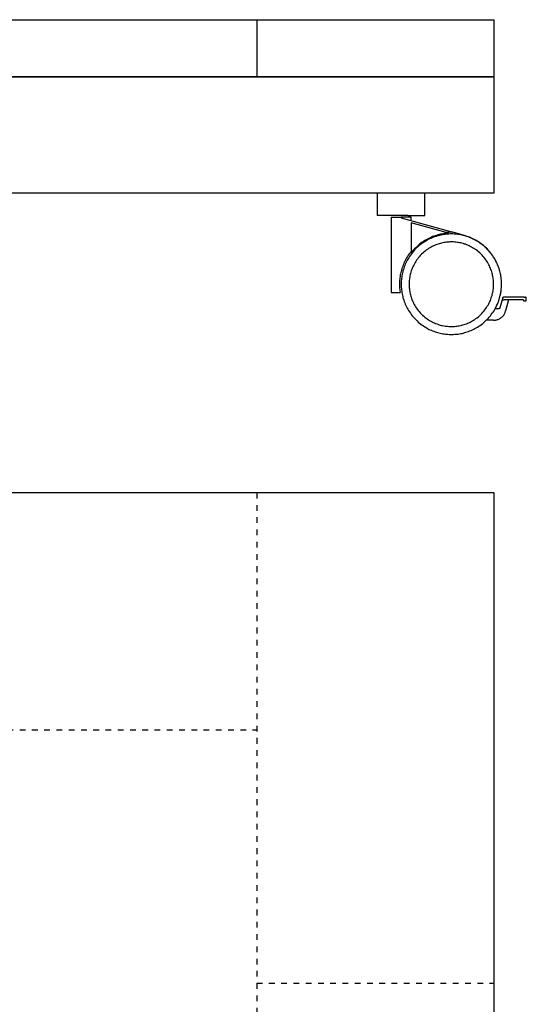
# Model space of a CAD drawing. Units: inches. Extents: x 7784 to 27489, y 18144 to 24147.
# Drawn here: x 22786 to 23406, y 19348 to 20553 of the extents above; entities that cross this region are included whole.
import ezdxf

# ---------------------------------------------------------------- set-up
doc = ezdxf.new("R2010")
doc.units = ezdxf.units.IN
doc.linetypes.add('DASHED', pattern=[15, 7, -8])
doc.layers.add('1', color=7, linetype='Continuous')
doc.layers.add('VOLLE_LIJNEN', color=7, linetype='Continuous')

msp = doc.modelspace()

# ---------------------------------------------------------------- linework, layer by layer
at = {"layer": '1', "color": 7, "linetype": 'Continuous'}
for p, q in [((22166.2, 20552.9), (23366.2, 20552.9)), ((23366.2, 20552.9), (23366.2, 20482.9)), ((23366.2, 20482.9), (22166.2, 20482.9)), ((22166.2, 20482.9), (23366.2, 20482.9)), ((23366.2, 20482.9), (23366.2, 20340.7)), ((23366.2, 20340.7), (22166.2, 20340.7)), ((23366.2, 19974.2), (22166.2, 19974.2)), ((23366.2, 19974.2), (23366.2, 18774.2))]:
    msp.add_line(p, q, dxfattribs=at)
at = {"layer": '1', "color": 1, "linetype": 'Continuous'}
msp.add_line((23076.2, 20552.9), (23076.2, 20482.9), dxfattribs=at)
at = {"layer": '1', "color": 7, "linetype": 'DASHED'}
for p, q in [((23076.2, 19974.2), (23076.2, 18774.2)), ((22456.2, 19684.2), (23076.2, 19684.2)), ((23076.2, 19374.2), (23366.2, 19374.2))]:
    msp.add_line(p, q, dxfattribs=at)
at = {"layer": 'VOLLE_LIJNEN', "color": 5, "linetype": 'Continuous'}
for p, q in [((23223.8, 20313.3), (23223.8, 20340.7)), ((23282.1, 20313.3), (23282.1, 20340.7)), ((23261.7, 20313.3), (23223.8, 20313.3)), ((23240.6, 20311.3), (23240.6, 20219)), ((23253, 20310.6), (23316.2, 20292.8)), ((23265.2, 20307.1), (23265.2, 20311.3)), ((23307.9, 20292.5), (23265.2, 20304.5)), ((23265.2, 20304.5), (23265.2, 20269.5)), ((23310.7, 20291.7), (23307.9, 20292.5)), ((23331.6, 20288.3), (23316.2, 20292.8)), ((23265.2, 20267.9), (23265.2, 20269.5)), ((23240.6, 20219), (23251.7, 20219)), ((23377.2, 20212.8), (23376.5, 20210)), ((23403.5, 20213.5), (23379.8, 20213.5)), ((23406.1, 20210.2), (23406.1, 20212.5)), ((23376.5, 20210), (23373.9, 20200.4)), ((23402.5, 20210), (23379.1, 20210)), ((23384.4, 20210), (23380.8, 20196.7)), ((23368.1, 20199.6), (23372.9, 20199.6)), ((23366, 20185.3), (23357.2, 20185.3))]:
    msp.add_line(p, q, dxfattribs=at)
for points in [[(23240.6, 20311.3), (23240.7, 20311.3), (23240.8, 20311.3), (23241, 20311.3), (23241.2, 20311.3), (23241.5, 20311.3), (23241.9, 20311.3), (23242.4, 20311.3), (23243, 20311.3), (23243.6, 20311.3), (23244.3, 20311.3), (23245.2, 20311.3), (23246.1, 20311.3), (23247.2, 20311.3), (23248.3, 20311.3), (23249.4, 20311.3), (23250.1, 20311.3), (23250.8, 20311.3), (23251.4, 20311.3), (23252, 20311.3), (23252.5, 20311.3), (23253, 20311.3)], [(23240.6, 20311.3), (23240.7, 20311.3), (23240.8, 20311.3), (23241, 20311.3), (23241.2, 20311.3), (23241.6, 20311.3), (23241.9, 20311.3), (23242.3, 20311.3), (23242.8, 20311.3), (23242.9, 20311.3), (23243.2, 20311.3), (23243.4, 20311.3), (23243.8, 20311.3), (23244.2, 20311.3), (23244.7, 20311.3), (23245.2, 20311.3), (23245.8, 20311.3)], [(23265.2, 20311.3), (23265.2, 20311.3), (23265.1, 20311.3), (23265, 20311.3), (23264.9, 20311.3), (23264.7, 20311.3), (23264.4, 20311.3), (23264, 20311.3), (23263.6, 20311.3), (23263.1, 20311.3), (23262.7, 20311.3), (23262.3, 20311.3), (23261.9, 20311.3), (23261.6, 20311.3), (23260.7, 20311.3), (23259.8, 20311.3), (23258.8, 20311.3), (23257.7, 20311.3), (23256.5, 20311.3), (23256.1, 20311.3), (23255.6, 20311.3), (23255, 20311.3), (23254.4, 20311.3), (23253.7, 20311.3), (23253, 20311.3)], [(23265.2, 20311.3), (23265.2, 20311.3), (23265, 20311.3), (23264.9, 20311.3), (23264.6, 20311.3), (23264.4, 20311.3), (23264, 20311.3), (23263.6, 20311.3), (23263.1, 20311.3), (23263, 20311.3), (23262.8, 20311.3), (23262.5, 20311.3), (23262.1, 20311.3), (23261.7, 20311.3), (23261.3, 20311.3), (23260.7, 20311.3), (23260.1, 20311.3)], [(23261.7, 20313.3), (23262.3, 20313.3), (23263.1, 20313.3), (23263.9, 20313.3), (23264.7, 20313.3), (23265.6, 20313.3), (23266.6, 20313.3), (23267.6, 20313.3), (23268.7, 20313.3), (23269.8, 20313.3), (23270.7, 20313.3), (23271.6, 20313.3), (23272.5, 20313.3), (23273.2, 20313.3), (23273.8, 20313.3), (23274.4, 20313.3), (23275, 20313.3), (23275.4, 20313.3), (23275.8, 20313.3), (23276.1, 20313.3), (23276.9, 20313.3), (23277.6, 20313.3), (23278.2, 20313.3), (23278.7, 20313.3), (23279.2, 20313.3), (23279.7, 20313.3), (23280, 20313.3), (23280.3, 20313.3), (23280.6, 20313.3), (23280.8, 20313.3), (23281, 20313.3), (23281.1, 20313.3), (23281.2, 20313.3), (23281.4, 20313.3), (23281.7, 20313.3), (23281.9, 20313.3), (23282, 20313.3), (23282.1, 20313.3), (23282.1, 20313.3)], [(23310.7, 20291.7), (23309.1, 20291.5), (23307.5, 20291.4), (23305.9, 20291.2), (23304.3, 20291), (23302.7, 20290.7), (23301.1, 20290.4), (23299.5, 20290), (23297.9, 20289.6), (23296.3, 20289.1), (23294.7, 20288.6), (23293.1, 20288.1), (23291.5, 20287.5), (23289.9, 20286.8), (23288.4, 20286.1), (23286.7, 20285.3), (23285.2, 20284.6), (23283.6, 20283.7), (23281.9, 20282.7), (23280.4, 20281.7), (23278.8, 20280.6), (23277.1, 20279.5), (23275.6, 20278.2), (23274, 20276.9), (23272.4, 20275.6), (23270.8, 20274), (23269.2, 20272.5), (23267.7, 20270.9), (23266.3, 20269.3), (23265.2, 20267.9)], [(23265.2, 20290.8), (23265.2, 20290.7), (23265.2, 20290.7), (23265.2, 20290.4), (23265.2, 20290.2), (23265.2, 20290), (23265.2, 20289.5), (23265.2, 20289.1), (23265.2, 20288.6), (23265.2, 20288), (23265.2, 20287.4), (23265.2, 20286.7)], [(23375.8, 20229.3), (23375.8, 20230.9), (23375.7, 20232.4), (23375.6, 20234), (23375.5, 20235.6), (23375.3, 20237.2), (23375.1, 20238.7), (23374.8, 20240.4), (23374.5, 20241.9), (23374.2, 20243.5), (23373.7, 20245.1), (23373.3, 20246.6), (23372.8, 20248.2), (23372.3, 20249.8), (23371.7, 20251.4), (23371, 20253), (23370.4, 20254.6), (23369.6, 20256.1), (23368.8, 20257.7), (23368, 20259.3), (23367.1, 20260.9), (23366.1, 20262.4), (23365.1, 20264), (23364, 20265.6), (23362.8, 20267.2), (23361.5, 20268.7), (23360.1, 20270.3), (23358.7, 20271.9), (23357.2, 20273.5), (23355.5, 20275), (23354, 20276.3), (23352.4, 20277.6), (23350.8, 20278.8), (23349.2, 20279.9), (23347.7, 20281), (23346.1, 20282), (23344.5, 20282.9), (23342.9, 20283.7), (23341.4, 20284.6), (23339.7, 20285.3), (23338.2, 20286), (23336.6, 20286.6), (23335.1, 20287.2), (23333.4, 20287.7), (23331.9, 20288.2), (23330.3, 20288.7), (23328.7, 20289.1), (23327.2, 20289.5), (23325.6, 20289.7), (23324, 20290), (23322.4, 20290.2), (23320.8, 20290.4), (23319.3, 20290.6), (23317.7, 20290.7), (23316.1, 20290.8), (23314.5, 20290.8), (23313, 20290.8), (23311.4, 20290.7), (23309.8, 20290.6), (23308.3, 20290.4), (23306.6, 20290.3), (23305.1, 20290.1), (23303.5, 20289.8), (23301.9, 20289.5), (23300.3, 20289.1), (23298.8, 20288.7), (23297.2, 20288.3), (23295.6, 20287.8), (23294.1, 20287.3), (23292.5, 20286.8), (23290.9, 20286.1), (23289.3, 20285.4), (23287.7, 20284.7), (23286.1, 20283.9), (23284.6, 20283), (23283, 20282.1), (23281.4, 20281.2), (23279.8, 20280.1), (23278.3, 20279.1), (23276.7, 20277.8), (23275.1, 20276.6), (23273.5, 20275.2), (23271.9, 20273.7), (23270.9, 20272.8)], [(23375.8, 20229.3), (23375.8, 20230.9), (23375.7, 20232.4), (23375.6, 20234), (23375.5, 20235.6), (23375.3, 20237.2), (23375.1, 20238.7), (23374.8, 20240.4), (23374.5, 20241.9), (23374.2, 20243.5), (23373.7, 20245.1), (23373.3, 20246.6), (23372.8, 20248.2), (23372.3, 20249.8), (23371.7, 20251.4), (23371, 20253), (23370.4, 20254.6), (23369.6, 20256.1), (23368.8, 20257.7), (23368, 20259.3), (23367.1, 20260.9), (23366.1, 20262.4), (23365.1, 20264), (23364, 20265.6), (23362.8, 20267.2), (23361.5, 20268.7), (23360.1, 20270.3), (23358.7, 20271.9), (23357.2, 20273.5), (23355.5, 20275), (23354, 20276.3), (23352.4, 20277.6), (23350.8, 20278.8), (23349.2, 20279.9), (23347.7, 20281), (23346.1, 20282), (23344.5, 20282.9), (23342.9, 20283.7), (23341.4, 20284.6), (23339.7, 20285.3), (23338.2, 20286), (23336.6, 20286.6), (23335.1, 20287.2), (23333.4, 20287.7), (23331.9, 20288.2), (23330.3, 20288.7), (23328.7, 20289.1), (23327.2, 20289.5), (23325.6, 20289.7), (23324, 20290), (23322.4, 20290.2), (23320.8, 20290.4), (23319.3, 20290.6), (23317.7, 20290.7), (23316.1, 20290.8), (23314.5, 20290.8), (23313, 20290.8), (23311.4, 20290.7), (23309.8, 20290.6), (23308.3, 20290.4), (23306.6, 20290.3), (23305.1, 20290.1), (23303.5, 20289.8), (23301.9, 20289.5), (23300.3, 20289.1), (23298.8, 20288.7), (23297.2, 20288.3), (23295.6, 20287.8), (23294.1, 20287.3), (23292.5, 20286.8), (23290.9, 20286.1), (23289.3, 20285.4), (23287.7, 20284.7), (23286.1, 20283.9), (23284.6, 20283), (23283, 20282.1), (23281.4, 20281.2), (23279.8, 20280.1), (23278.3, 20279.1), (23276.7, 20277.8), (23275.1, 20276.6), (23273.5, 20275.2), (23271.9, 20273.7), (23270.9, 20272.8)], [(23316.2, 20292.8), (23314.6, 20292.8), (23313, 20292.8), (23311.4, 20292.7), (23309.8, 20292.7), (23308.2, 20292.5), (23307.9, 20292.5)], [(23375.8, 20229.3), (23375.8, 20230.9), (23375.7, 20232.4), (23375.6, 20234), (23375.5, 20235.6), (23375.3, 20237.2), (23375.1, 20238.7), (23374.8, 20240.4), (23374.5, 20241.9), (23374.2, 20243.5), (23373.7, 20245.1), (23373.3, 20246.6), (23372.8, 20248.2), (23372.3, 20249.8), (23371.7, 20251.4), (23371, 20253), (23370.4, 20254.6), (23369.6, 20256.1), (23368.8, 20257.7), (23368, 20259.3), (23367.1, 20260.9), (23366.1, 20262.4), (23365.1, 20264), (23364, 20265.6), (23362.8, 20267.2), (23361.5, 20268.7), (23360.1, 20270.3), (23358.7, 20271.9), (23357.2, 20273.5), (23355.5, 20275), (23354, 20276.3), (23352.4, 20277.6), (23350.8, 20278.8), (23349.2, 20279.9), (23347.7, 20281), (23346.1, 20282), (23344.5, 20282.9), (23342.9, 20283.7), (23341.4, 20284.6), (23339.7, 20285.3), (23338.2, 20286), (23336.6, 20286.6), (23335.1, 20287.2), (23333.4, 20287.7), (23331.9, 20288.2), (23331.5, 20288.3)], [(23375.8, 20229.3), (23375.8, 20230.9), (23375.7, 20232.4), (23375.6, 20234), (23375.5, 20235.6), (23375.3, 20237.2), (23375.1, 20238.7), (23374.8, 20240.4), (23374.5, 20241.9), (23374.2, 20243.5), (23373.7, 20245.1), (23373.3, 20246.6), (23372.8, 20248.2), (23372.3, 20249.8), (23371.7, 20251.4), (23371, 20253), (23370.4, 20254.6), (23369.6, 20256.1), (23368.8, 20257.7), (23368, 20259.3), (23367.1, 20260.9), (23366.1, 20262.4), (23365.1, 20264), (23364, 20265.6), (23362.8, 20267.2), (23361.5, 20268.7), (23360.1, 20270.3), (23358.7, 20271.9), (23357.2, 20273.5), (23355.5, 20275), (23354, 20276.3), (23352.4, 20277.6), (23350.8, 20278.8), (23349.2, 20279.9), (23347.7, 20281), (23346.1, 20282), (23344.5, 20282.9), (23342.9, 20283.7), (23341.4, 20284.6), (23339.7, 20285.3), (23338.2, 20286), (23336.6, 20286.6), (23335.1, 20287.2), (23333.4, 20287.7), (23331.9, 20288.2), (23331.5, 20288.3)], [(23369.7, 20202.7), (23370.5, 20204.2), (23371.1, 20205.8), (23371.8, 20207.4), (23372.3, 20209), (23372.9, 20210.5), (23373.4, 20212.1), (23373.8, 20213.7), (23374.2, 20215.3), (23374.5, 20216.8), (23374.8, 20218.4), (23375.1, 20220), (23375.3, 20221.6), (23375.5, 20223.2), (23375.6, 20224.8), (23375.7, 20226.3), (23375.8, 20227.9), (23375.8, 20229.5), (23375.8, 20231.1), (23375.7, 20232.6), (23375.6, 20234.2), (23375.5, 20235.8), (23375.2, 20237.4), (23375, 20238.9), (23374.8, 20240.6), (23374.5, 20242.1), (23374.1, 20243.7), (23373.7, 20245.3), (23373.3, 20246.8), (23372.7, 20248.4), (23372.2, 20250), (23371.6, 20251.6), (23370.9, 20253.2), (23370.3, 20254.7), (23369.6, 20256.3), (23368.8, 20257.9), (23367.9, 20259.5), (23367, 20261.1), (23366, 20262.6), (23365, 20264.2), (23363.8, 20265.8), (23362.6, 20267.4), (23361.3, 20268.9), (23360, 20270.6), (23358.5, 20272.1), (23356.9, 20273.6), (23355.3, 20275.1), (23353.8, 20276.5), (23352.2, 20277.7), (23350.6, 20278.9), (23349, 20280.1), (23347.4, 20281.1), (23345.9, 20282.1), (23344.3, 20283), (23342.7, 20283.8), (23341.1, 20284.6), (23339.6, 20285.4), (23338, 20286), (23336.4, 20286.7), (23334.8, 20287.3), (23333.3, 20287.8), (23331.7, 20288.3), (23331.6, 20288.3)], [(23369.7, 20202.7), (23370.5, 20204.2), (23371.1, 20205.8), (23371.8, 20207.4), (23372.3, 20209), (23372.9, 20210.5), (23373.4, 20212.1), (23373.8, 20213.7), (23374.2, 20215.3), (23374.5, 20216.8), (23374.8, 20218.4), (23375.1, 20220), (23375.3, 20221.6), (23375.5, 20223.2), (23375.6, 20224.8), (23375.7, 20226.3), (23375.8, 20227.9), (23375.8, 20229.5), (23375.8, 20231.1), (23375.7, 20232.6), (23375.6, 20234.2), (23375.5, 20235.8), (23375.2, 20237.4), (23375, 20238.9), (23374.8, 20240.6), (23374.5, 20242.1), (23374.1, 20243.7), (23373.7, 20245.3), (23373.3, 20246.8), (23372.7, 20248.4), (23372.2, 20250), (23371.6, 20251.6), (23370.9, 20253.2), (23370.3, 20254.7), (23369.6, 20256.3), (23368.8, 20257.9), (23367.9, 20259.5), (23367, 20261.1), (23366, 20262.6), (23365, 20264.2), (23363.8, 20265.8), (23362.6, 20267.4), (23361.3, 20268.9), (23360, 20270.6), (23358.5, 20272.1), (23356.9, 20273.6), (23355.3, 20275.1), (23353.8, 20276.5), (23352.2, 20277.7), (23350.6, 20278.9), (23349, 20280.1), (23347.4, 20281.1), (23345.9, 20282.1), (23344.3, 20283), (23342.7, 20283.8), (23341.1, 20284.6), (23339.6, 20285.4), (23338, 20286), (23336.4, 20286.7), (23334.8, 20287.3), (23333.3, 20287.8), (23331.7, 20288.3), (23331.6, 20288.3)], [(23270.9, 20272.8), (23269.4, 20271.2), (23268, 20269.6), (23266.7, 20268), (23265.5, 20266.4), (23264.3, 20264.9), (23263.2, 20263.3), (23262.2, 20261.7), (23261.2, 20260.1), (23260.4, 20258.6), (23259.5, 20257), (23258.8, 20255.4), (23258, 20253.8), (23257.4, 20252.2), (23256.8, 20250.7), (23256.2, 20249.1), (23255.7, 20247.5), (23255.2, 20245.9), (23254.8, 20244.4), (23254.5, 20242.8), (23254.1, 20241.2), (23253.8, 20239.7), (23253.6, 20238.1), (23253.4, 20236.5), (23253.2, 20234.9), (23253.1, 20233.3), (23253, 20231.7), (23253, 20230.2), (23253, 20228.6), (23253, 20227), (23253.1, 20225.5), (23253.2, 20223.8), (23253.4, 20222.3), (23253.6, 20220.7), (23253.8, 20219.1), (23254.1, 20217.6), (23254.4, 20216), (23254.8, 20214.4), (23255.2, 20212.8), (23255.7, 20211.2), (23256.2, 20209.6), (23256.7, 20208.1), (23257.3, 20206.5), (23258, 20204.9), (23258.7, 20203.3), (23259.5, 20201.8), (23260.3, 20200.2), (23261.2, 20198.6), (23262.1, 20197), (23263.1, 20195.5), (23264.2, 20193.9), (23265.3, 20192.3), (23266.6, 20190.7), (23267.9, 20189.1), (23269.3, 20187.6), (23270.8, 20186), (23272.4, 20184.5), (23273.9, 20183), (23275.5, 20181.7), (23277.1, 20180.5), (23278.7, 20179.3), (23280.3, 20178.2), (23281.8, 20177.2), (23283.4, 20176.2), (23285, 20175.3), (23286.5, 20174.5), (23288.2, 20173.7), (23289.7, 20173), (23291.3, 20172.3), (23292.9, 20171.7), (23294.4, 20171.2), (23296, 20170.7), (23297.6, 20170.2), (23299.2, 20169.7), (23300.8, 20169.3), (23302.3, 20169), (23303.9, 20168.8), (23305.5, 20168.5), (23307.1, 20168.3), (23308.7, 20168.1), (23310.2, 20168), (23311.8, 20167.9), (23313.4, 20167.8), (23315, 20167.8), (23316.5, 20167.9), (23318.1, 20168), (23319.7, 20168), (23321.3, 20168.2), (23322.8, 20168.4), (23324.4, 20168.7), (23326, 20168.9), (23327.6, 20169.2), (23329.1, 20169.6), (23330.7, 20170.1), (23332.3, 20170.5), (23333.9, 20171), (23335.5, 20171.6), (23337.1, 20172.2), (23338.6, 20172.8), (23340.1, 20173.5), (23341.8, 20174.2), (23343.3, 20175.1), (23344.9, 20176), (23346.4, 20176.9), (23348, 20177.9), (23349.6, 20179), (23351.2, 20180.1), (23352.8, 20181.3), (23354.3, 20182.6), (23355.9, 20184.1), (23357.5, 20185.6), (23357.8, 20185.8)], [(23265.2, 20269.5), (23264, 20267.9), (23262.8, 20266.3), (23261.7, 20264.7), (23260.6, 20263.1), (23259.6, 20261.5), (23258.7, 20259.9), (23257.9, 20258.2), (23257, 20256.6), (23256.3, 20255.1), (23255.7, 20253.4), (23255, 20251.8), (23254.5, 20250.2), (23253.9, 20248.6), (23253.4, 20247), (23253, 20245.4), (23252.6, 20243.7), (23252.2, 20242.2), (23251.9, 20240.6), (23251.6, 20238.9), (23251.4, 20237.3), (23251.2, 20235.7), (23251.1, 20234.1), (23251, 20232.5), (23250.9, 20230.9), (23250.9, 20229.3), (23250.9, 20227.7), (23251, 20226.1), (23251.1, 20224.4), (23251.2, 20222.8), (23251.4, 20221.3), (23251.6, 20219.7), (23251.7, 20219)], [(23265.2, 20269.5), (23264, 20267.9), (23262.8, 20266.3), (23261.7, 20264.7), (23260.6, 20263.1), (23259.6, 20261.5), (23258.7, 20259.9), (23257.9, 20258.2), (23257, 20256.6), (23256.3, 20255.1), (23255.7, 20253.4), (23255, 20251.8), (23254.5, 20250.2), (23253.9, 20248.6), (23253.4, 20247), (23253, 20245.4), (23253, 20245.3)], [(23240.6, 20245.3), (23240.6, 20245.2), (23240.6, 20245.2)], [(23253, 20245.3), (23252.6, 20243.7), (23252.2, 20242.1), (23251.9, 20240.5), (23251.6, 20238.9), (23251.4, 20237.3), (23251.2, 20235.7), (23251.1, 20234), (23251, 20232.4), (23250.9, 20230.8), (23250.9, 20229.2), (23250.9, 20227.6), (23251, 20226), (23251.1, 20224.4), (23251.2, 20222.8), (23251.4, 20221.2), (23251.7, 20219.6), (23251.7, 20219)], [(23357.8, 20185.8), (23359.3, 20187.4), (23360.7, 20189), (23362.1, 20190.6), (23363.3, 20192.2), (23364.5, 20193.7), (23365.5, 20195.3), (23366.6, 20196.9), (23367.5, 20198.5), (23368.4, 20200.1), (23369.3, 20201.6), (23370, 20203.2), (23370.7, 20204.8), (23371.3, 20206.3), (23372, 20207.9), (23372.5, 20209.5), (23373, 20211.1), (23373.5, 20212.7), (23373.9, 20214.2), (23374.3, 20215.8), (23374.6, 20217.4), (23374.9, 20218.9), (23375.2, 20220.6), (23375.4, 20222.1), (23375.5, 20223.7), (23375.7, 20225.3), (23375.8, 20226.9), (23375.8, 20228.4), (23375.8, 20229.3)], [(23357.8, 20185.8), (23359.3, 20187.4), (23360.7, 20189), (23362.1, 20190.6), (23363.3, 20192.2), (23364.5, 20193.7), (23365.5, 20195.3), (23366.6, 20196.9), (23367.5, 20198.5), (23368.4, 20200.1), (23369.3, 20201.6), (23370, 20203.2), (23370.7, 20204.8), (23371.3, 20206.3), (23372, 20207.9), (23372.5, 20209.5), (23373, 20211.1), (23373.5, 20212.7), (23373.9, 20214.2), (23374.3, 20215.8), (23374.6, 20217.4), (23374.9, 20218.9), (23375.2, 20220.6), (23375.4, 20222.1), (23375.5, 20223.7), (23375.7, 20225.3), (23375.8, 20226.9), (23375.8, 20228.4), (23375.8, 20229.3)], [(23368.1, 20199.6), (23369, 20201.2), (23369.8, 20202.7), (23370.5, 20204.3), (23371.2, 20205.9), (23371.8, 20207.5), (23372.4, 20209), (23372.9, 20210.6), (23373.4, 20212.2), (23373.8, 20213.8), (23374.2, 20215.4), (23374.5, 20216.9), (23374.8, 20218.5), (23375.1, 20220.1), (23375.3, 20221.7), (23375.5, 20223.3), (23375.6, 20224.8), (23375.7, 20226.4), (23375.8, 20228), (23375.8, 20229.3)], [(23368.1, 20199.6), (23369, 20201.2), (23369.8, 20202.7), (23370.5, 20204.3), (23371.2, 20205.9), (23371.8, 20207.5), (23372.4, 20209), (23372.9, 20210.6), (23373.4, 20212.2), (23373.8, 20213.8), (23374.2, 20215.4), (23374.5, 20216.9), (23374.8, 20218.5), (23375.1, 20220.1), (23375.3, 20221.7), (23375.5, 20223.3), (23375.6, 20224.8), (23375.7, 20226.4), (23375.8, 20228), (23375.8, 20229.3)], [(23377.2, 20212.8), (23377.3, 20213), (23377.5, 20213.2), (23377.6, 20213.4), (23377.8, 20213.4), (23378, 20213.5), (23378.2, 20213.5)], [(23379.8, 20213.5), (23379.6, 20213.5), (23379.3, 20213.5), (23379.2, 20213.5), (23379.1, 20213.5), (23378.9, 20213.5), (23378.7, 20213.5), (23378.5, 20213.5), (23378.4, 20213.5), (23378.4, 20213.5), (23378.3, 20213.5), (23378.2, 20213.5)], [(23403.5, 20213.5), (23403.7, 20213.5), (23404, 20213.5), (23404.3, 20213.5), (23404.6, 20213.5), (23404.7, 20213.5), (23404.9, 20213.5), (23405, 20213.5), (23405, 20213.5), (23405.1, 20213.5)], [(23406.1, 20212.5), (23406.1, 20212.7), (23406, 20212.9), (23405.9, 20213.1), (23405.7, 20213.3), (23405.5, 20213.4), (23405.4, 20213.5), (23405.2, 20213.5), (23405.1, 20213.5)], [(23406.1, 20212.5), (23406.1, 20212.7), (23406, 20212.9), (23405.9, 20213.1), (23405.7, 20213.3), (23405.5, 20213.4), (23405.4, 20213.5), (23405.2, 20213.5), (23405.1, 20213.5)], [(23373.9, 20200.4), (23373.8, 20200.2), (23373.6, 20200), (23373.5, 20199.8), (23373.3, 20199.7), (23373.1, 20199.6), (23372.9, 20199.6)], [(23376.5, 20210), (23376.5, 20210), (23376.6, 20210), (23376.6, 20210), (23376.7, 20210), (23376.8, 20210), (23377, 20210), (23377.2, 20210), (23377.4, 20210), (23377.5, 20210), (23377.7, 20210), (23378, 20210), (23378.4, 20210), (23378.6, 20210), (23378.8, 20210), (23379.1, 20210)], [(23402.5, 20210), (23402.6, 20209.7), (23402.7, 20209.4), (23402.9, 20209.1), (23403.1, 20208.9), (23403.4, 20208.7), (23403.5, 20208.6)], [(23405.6, 20208.9), (23405.5, 20208.8), (23405.4, 20208.8), (23405.2, 20208.7), (23405.1, 20208.6), (23404.9, 20208.6), (23404.7, 20208.5), (23404.6, 20208.5), (23404.5, 20208.4), (23404.3, 20208.4), (23404.2, 20208.4), (23404, 20208.5), (23403.8, 20208.5), (23403.7, 20208.6), (23403.5, 20208.6)], [(23405.6, 20208.9), (23405.8, 20209.2), (23405.9, 20209.5), (23406, 20209.8), (23406.1, 20210), (23406.1, 20210.2)], [(23366, 20185.3), (23366.8, 20185.3), (23367.6, 20185.4), (23368.4, 20185.4), (23369.1, 20185.6), (23369.9, 20185.8), (23370.7, 20186), (23371.6, 20186.3), (23372.3, 20186.6), (23373.1, 20187), (23373.9, 20187.5), (23374.7, 20187.9), (23375.5, 20188.5), (23376.3, 20189.2), (23377.1, 20190), (23377.8, 20190.7), (23378.4, 20191.5), (23378.9, 20192.3), (23379.4, 20193.1), (23379.8, 20193.9), (23380.2, 20194.7), (23380.4, 20195.5), (23380.7, 20196.2), (23380.8, 20196.7)]]:
    msp.add_lwpolyline(points, dxfattribs=at)
msp.add_lwpolyline([(23262.7, 20227.9), (23262.7, 20227.9), (23262.8, 20226.4), (23262.9, 20225), (23263, 20223.5), (23263.2, 20222), (23263.4, 20220.6), (23263.7, 20219.1), (23264, 20217.6), (23264.4, 20216.2), (23264.8, 20214.7), (23265.2, 20213.3), (23265.7, 20211.8), (23266.2, 20210.4), (23266.8, 20208.9), (23267.5, 20207.5), (23268.2, 20206.1), (23269, 20204.6), (23269.8, 20203.1), (23270.7, 20201.7), (23271.6, 20200.2), (23272.7, 20198.7), (23273.8, 20197.3), (23275, 20195.9), (23276.2, 20194.4), (23277.6, 20193), (23279.1, 20191.5), (23280.5, 20190.2), (23281.9, 20189), (23283.4, 20187.9), (23284.9, 20186.8), (23286.3, 20185.8), (23287.8, 20184.9), (23289.2, 20184.1), (23290.7, 20183.3), (23292.1, 20182.6), (23293.6, 20181.9), (23295.1, 20181.3), (23296.5, 20180.7), (23298, 20180.3), (23299.4, 20179.8), (23300.8, 20179.4), (23302.3, 20179), (23303.7, 20178.7), (23305.3, 20178.4), (23306.7, 20178.1), (23308.2, 20178), (23309.6, 20177.8), (23311.1, 20177.7), (23312.5, 20177.6), (23314, 20177.6), (23315.4, 20177.6), (23316.8, 20177.6), (23318.3, 20177.7), (23319.8, 20177.8), (23321.2, 20178), (23322.7, 20178.2), (23324.1, 20178.5), (23325.6, 20178.8), (23327, 20179.2), (23328.5, 20179.5), (23329.9, 20180), (23331.4, 20180.5), (23332.9, 20181), (23334.3, 20181.6), (23335.8, 20182.2), (23337.2, 20182.9), (23338.6, 20183.6), (23340.1, 20184.4), (23341.5, 20185.3), (23343, 20186.3), (23344.5, 20187.2), (23345.9, 20188.3), (23347.4, 20189.4), (23348.8, 20190.8), (23350.3, 20192.1), (23351.8, 20193.5), (23353.1, 20195), (23354.3, 20196.5), (23355.4, 20197.9), (23356.6, 20199.4), (23357.5, 20200.8), (23358.4, 20202.3), (23359.3, 20203.7), (23360.1, 20205.2), (23360.8, 20206.6), (23361.5, 20208.1), (23362.2, 20209.5), (23362.7, 20211), (23363.3, 20212.5), (23363.7, 20213.9), (23364.2, 20215.4), (23364.5, 20216.8), (23364.9, 20218.3), (23365.2, 20219.7), (23365.4, 20221.2), (23365.6, 20222.6), (23365.8, 20224.1), (23365.9, 20225.6), (23366, 20227), (23366.1, 20228.5), (23366.1, 20229.9), (23366, 20231.4), (23365.9, 20232.8), (23365.8, 20234.3), (23365.7, 20235.8), (23365.5, 20237.2), (23365.2, 20238.6), (23364.9, 20240.1), (23364.6, 20241.5), (23364.2, 20243), (23363.8, 20244.5), (23363.4, 20245.9), (23362.8, 20247.4), (23362.2, 20248.8), (23361.6, 20250.3), (23360.9, 20251.8), (23360.2, 20253.2), (23359.5, 20254.7), (23358.6, 20256.1), (23357.6, 20257.6), (23356.7, 20259), (23355.6, 20260.5), (23354.5, 20261.9), (23353.3, 20263.4), (23351.9, 20264.8), (23350.5, 20266.3), (23349.1, 20267.7), (23347.6, 20268.9), (23346.2, 20270.1), (23344.7, 20271.2), (23343.3, 20272.2), (23341.8, 20273.2), (23340.3, 20274), (23338.9, 20274.8), (23337.4, 20275.6), (23336, 20276.3), (23334.5, 20276.9), (23333.1, 20277.5), (23331.6, 20278.1), (23330.1, 20278.5), (23328.7, 20279), (23327.2, 20279.4), (23325.8, 20279.8), (23324.4, 20280.1), (23322.9, 20280.3), (23321.4, 20280.5), (23320, 20280.8), (23318.6, 20280.8), (23317.1, 20281), (23315.6, 20281), (23314.2, 20281), (23312.7, 20281), (23311.2, 20280.9), (23309.8, 20280.8), (23308.4, 20280.7), (23306.9, 20280.5), (23305.5, 20280.2), (23304, 20280), (23302.5, 20279.7), (23301.1, 20279.3), (23299.6, 20278.9), (23298.2, 20278.4), (23296.7, 20277.9), (23295.3, 20277.4), (23293.8, 20276.8), (23292.4, 20276.1), (23290.9, 20275.4), (23289.5, 20274.6), (23288, 20273.8), (23286.5, 20272.9), (23285.1, 20271.9), (23283.6, 20270.9), (23282.2, 20269.8), (23280.7, 20268.6), (23279.3, 20267.3), (23277.8, 20265.9), (23276.4, 20264.5), (23275.1, 20263), (23273.9, 20261.5), (23272.8, 20260.1), (23271.8, 20258.6), (23270.8, 20257.2), (23269.9, 20255.7), (23269.1, 20254.3), (23268.3, 20252.8), (23267.6, 20251.4), (23266.9, 20249.9), (23266.3, 20248.4), (23265.8, 20247), (23265.3, 20245.5), (23264.8, 20244.1), (23264.4, 20242.6), (23264.1, 20241.2), (23263.7, 20239.7), (23263.5, 20238.2), (23263.2, 20236.8), (23263.1, 20235.3), (23262.9, 20233.9), (23262.8, 20232.4), (23262.7, 20231), (23262.7, 20229.5), (23262.7, 20229.3), (23262.7, 20227.9)], close=True, dxfattribs=at)

doc.saveas('drawing.dxf')
